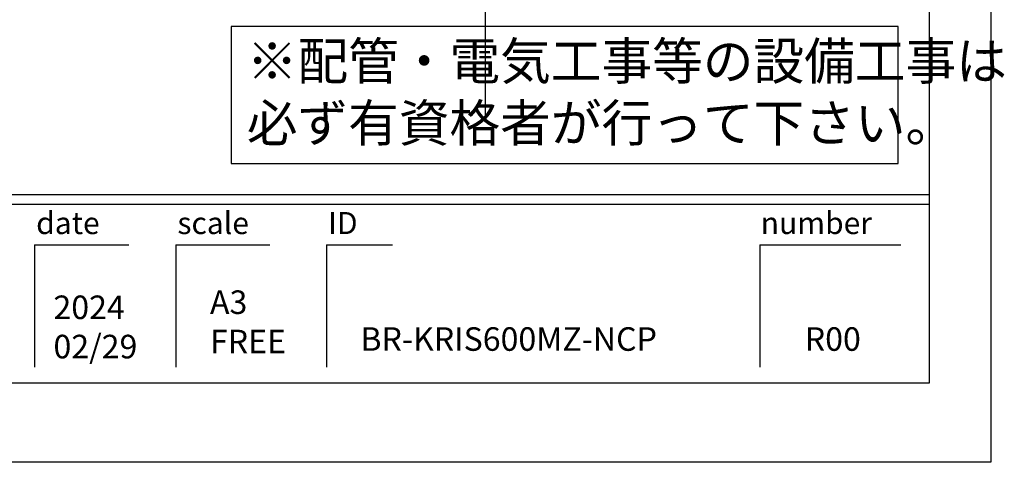
# Model space of a CAD drawing. Extents: x -109942 to 7275, y -62087 to 35614.
# Drawn here: x -104265 to -102356, y -62087 to -61230 of the extents above; entities that cross this region are included whole.
import ezdxf

# ---------------------------------------------------------------- set-up
doc = ezdxf.new("R2010")
doc.units = 0
doc.header["$LTSCALE"] = 80
doc.header["$MEASUREMENT"] = 0
doc.layers.get('0').update_dxf_attribs({"linetype": 'CONTINUOUS'})
doc.layers.add('2HOJOSEN', color=21, linetype='CONTINUOUS')
doc.layers.add('図枠', color=7, linetype='CONTINUOUS')
doc.styles.add('MEIRYO_UI', font='meiryo.ttc', dxfattribs={"bigfont": 'Meiryo UI'})
doc.styles.add('TATENAGA', font='txt.shx', dxfattribs={"width": 0.8, "bigfont": 'extfont'})

msp = doc.modelspace()

# ---------------------------------------------------------------- linework, layer by layer
at = {"color": 1}
msp.add_lwpolyline([(-103854.724, -61242.508), (-103854.724, -61508.433), (-102561.527, -61508.433), (-102561.527, -61242.508)], close=True, dxfattribs=at)
at = {"layer": '2HOJOSEN', "linetype": 'CONTINUOUS'}
for p, q in [((-103362.135, -58123.64), (-103362.135, -61325.44)), ((-103362.135, -58223.64), (-103362.135, -61425.44))]:
    msp.add_line(p, q, dxfattribs=at)
at = {"layer": '2HOJOSEN'}
msp.add_lwpolyline([(-109942.135, -62087.06), (-109942.135, -56741.06), (-102382.135, -56741.06), (-102382.135, -62087.06)], close=True, dxfattribs=at)
at = {"layer": '図枠'}
for p, q in [((-102501.527, -56894.539), (-102501.527, -61933.581)), ((-102501.527, -61933.581), (-109585.398, -61933.581))]:
    msp.add_line(p, q, dxfattribs=at)
at = {"layer": '図枠', "color": 7, "linetype": 'CONTINUOUS'}
for p, q in [((-109822.744, -61568.433), (-102501.527, -61568.433)), ((-109822.744, -61586.69), (-102501.527, -61586.69)), ((-104235.98, -61665.598), (-104235.98, -61902.945)), ((-104235.98, -61665.598), (-104053.406, -61665.598)), ((-103962.119, -61665.598), (-103962.119, -61902.945)), ((-103962.119, -61665.598), (-103779.545, -61665.598)), ((-103670, -61665.598), (-103670, -61902.945)), ((-103670, -61665.598), (-103542.198, -61665.598)), ((-102830.16, -61665.598), (-102830.16, -61902.945)), ((-102830.16, -61665.598), (-102556.299, -61665.598))]:
    msp.add_line(p, q, dxfattribs=at)
at = {"layer": '図枠', "color": 7, "linetype": 'CONTINUOUS', "flags": 128}
msp.add_lwpolyline([(-102501.527, -61933.581), (-109585.398, -61933.581, -0.41421356), (-109640.17, -61878.809), (-109640.17, -61751.007), (-109767.972, -61751.007, -0.41421356), (-109822.744, -61696.235), (-109822.744, -56894.539), (-102501.527, -56894.539)], format="xyb", close=True, dxfattribs=at)

# ---------------------------------------------------------------- texts
at = {"color": 1, "linetype": 'CONTINUOUS', "insert": (-103824.489, -61379.151), "char_height": 72, "width": 0.09, "attachment_point": 4, "style": 'TATENAGA'}
msp.add_mtext('{※配管・電気工事等の設備工事は\\P\u3000必ず有資格者が行って下さい。}', dxfattribs=at)
at = {"layer": '図枠', "color": 7, "char_height": 42.6829, "attachment_point": 1, "style": 'MEIRYO_UI'}
for s, insert in [('date', (-104232.796, -61602.258)), ('scale', (-103958.935, -61602.258)), ('ID', (-103666.817, -61602.258)), ('number', (-102828.237, -61602.258))]:
    msp.add_mtext(s, dxfattribs=dict(at, insert=insert))
at = {"layer": '図枠', "color": 0, "char_height": 45.6435, "attachment_point": 7, "style": 'MEIRYO_UI'}
for s, insert, width in [('{2024\\P02/29}', (-104199.289, -61899.96), 0.09129), ('{A3\\PFREE}', (-103895.851, -61890.067), 0.09129), ('{BR-KRIS600MZ-NCP}', (-103604.219, -61885.358), 0.09129), ('{R00}', (-102742.795, -61885.358), 0.12172)]:
    msp.add_mtext(s, dxfattribs=dict(at, insert=insert, width=width))

doc.saveas('drawing.dxf')
